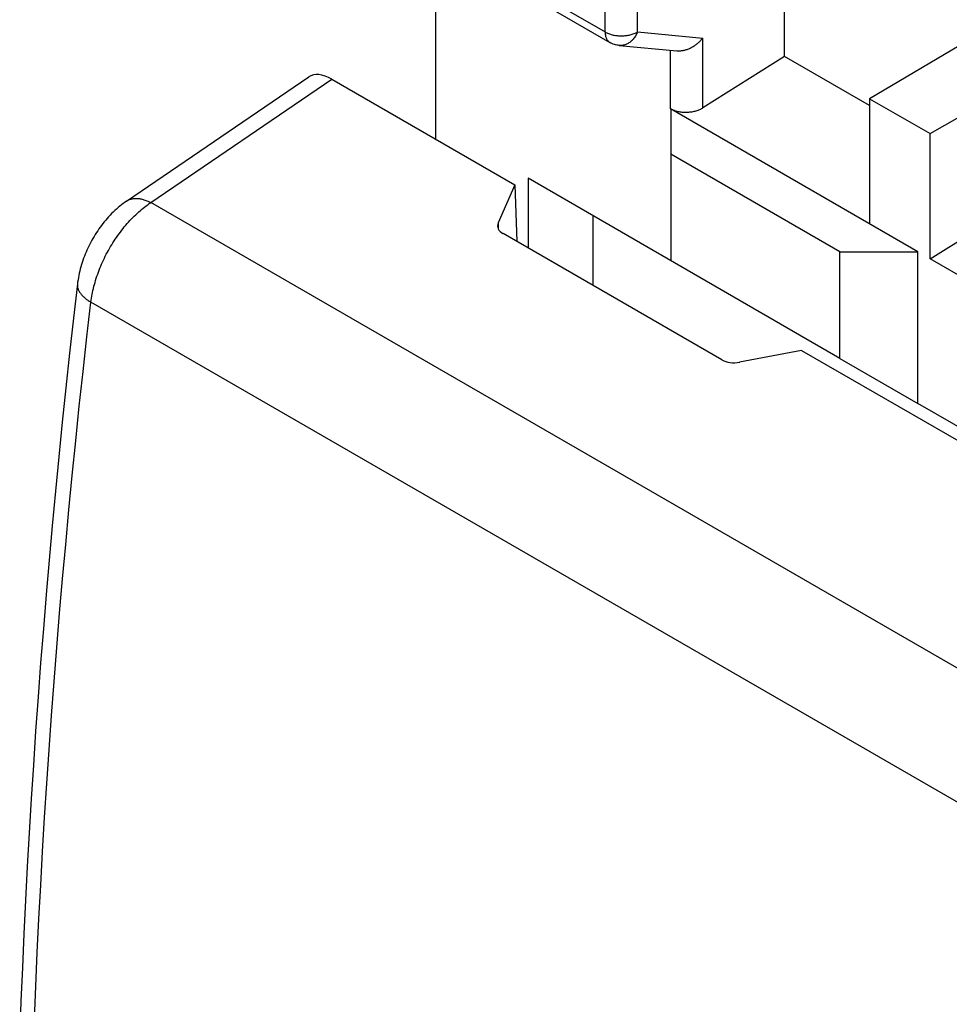
# Model space of a CAD drawing. Units: millimetres. Extents: x -51.8 to 3, y -10.7 to 51.7.
# Drawn here: x -48.3 to -38.1, y 25.3 to 36 of the extents above; entities that cross this region are included whole.
import ezdxf

# ---------------------------------------------------------------- set-up
doc = ezdxf.new("R2010")
doc.units = ezdxf.units.MM
doc.header["$LTSCALE"] = 16.335
doc.layers.get('0').update_dxf_attribs({"linetype": 'CONTINUOUS'})
doc.layers.add('DRAFT', color=7, linetype='CONTINUOUS')
doc.layers.add('RACCORDO', color=7, linetype='CONTINUOUS')

msp = doc.modelspace()

# ---------------------------------------------------------------- linework, layer by layer
at = {"color": 7, "linetype": 'CONTINUOUS'}
for p, q in [((-39.927, 35.628), (-39.927, 37.139)), ((-43.508, 36.749), (-41.829, 35.78)), ((-43.727, 36.125), (-43.727, 34.729)), ((-37.947, 35.792), (-39.002, 35.168)), ((-41.727, 35.747), (-41.099, 35.69)), ((-39.927, 35.628), (-40.817, 35.067)), ((-39.002, 35.094), (-39.927, 35.628)), ((-47.089, 34.053), (-45.106, 35.405)), ((-44.855, 35.38), (-42.864, 34.23)), ((-38.342, 34.788), (-37.487, 35.279)), ((-39.002, 35.168), (-39.002, 33.805)), ((-39.002, 35.168), (-38.342, 34.788)), ((-38.477, 33.502), (-41.17, 35.057)), ((-41.164, 35.054), (-41.164, 33.403)), ((-38.342, 33.424), (-38.342, 34.788)), ((-39.326, 33.502), (-41.164, 34.564)), ((-42.72, 34.302), (-42.72, 33.543)), ((-39.326, 32.342), (-42.72, 34.302)), ((-42.013, 33.893), (-42.013, 33.135)), ((-38.342, 33.424), (-37.629, 33.872)), ((-39.326, 32.342), (-39.326, 33.502)), ((-39.326, 33.502), (-38.477, 33.502)), ((-38.477, 31.852), (-38.477, 33.502)), ((-33.38, 30.559), (-38.342, 33.424)), ((-39.326, 32.342), (-38.477, 31.852)), ((-37.452, 31.26), (-38.477, 31.852))]:
    msp.add_line(p, q, dxfattribs=at)
at = {"color": 253, "linetype": 'CONTINUOUS'}
for p, q in [((-43.559, 36.863), (-41.881, 35.894)), ((-41.881, 35.894), (-41.881, 36.215)), ((-41.528, 35.894), (-41.528, 36.214)), ((-41.528, 35.894), (-40.817, 35.828)), ((-40.817, 35.067), (-40.817, 35.828)), ((-41.829, 35.78), (-41.829, 35.78)), ((-41.17, 35.057), (-41.17, 35.696)), ((-46.825, 34.037), (-44.855, 35.38)), ((-31.945, 25.445), (-46.825, 34.037)), ((-32.619, 24.376), (-47.476, 32.954))]:
    msp.add_line(p, q, dxfattribs=at)
for points in [[(-41.881, 35.894), (-41.881, 35.886), (-41.88, 35.877), (-41.879, 35.869), (-41.878, 35.86), (-41.877, 35.853), (-41.875, 35.845), (-41.873, 35.838), (-41.87, 35.831), (-41.867, 35.824), (-41.864, 35.818), (-41.861, 35.812), (-41.857, 35.806), (-41.853, 35.801), (-41.849, 35.796), (-41.844, 35.791), (-41.839, 35.787), (-41.834, 35.783), (-41.829, 35.78)], [(-41.881, 35.894), (-41.872, 35.89), (-41.863, 35.885), (-41.854, 35.881), (-41.844, 35.877), (-41.834, 35.873), (-41.824, 35.87), (-41.814, 35.867), (-41.803, 35.864), (-41.792, 35.861), (-41.781, 35.859), (-41.769, 35.857), (-41.758, 35.855), (-41.746, 35.854), (-41.734, 35.853), (-41.723, 35.852), (-41.711, 35.852), (-41.699, 35.852), (-41.687, 35.852), (-41.675, 35.853), (-41.663, 35.854), (-41.652, 35.855), (-41.64, 35.857), (-41.629, 35.859), (-41.618, 35.861), (-41.607, 35.863), (-41.596, 35.866), (-41.585, 35.869), (-41.575, 35.873), (-41.565, 35.876), (-41.555, 35.88), (-41.546, 35.885), (-41.537, 35.889), (-41.528, 35.894)], [(-41.528, 35.894), (-41.533, 35.883), (-41.538, 35.873), (-41.543, 35.862), (-41.548, 35.853), (-41.554, 35.843), (-41.56, 35.834), (-41.567, 35.825), (-41.574, 35.817), (-41.581, 35.809), (-41.588, 35.801), (-41.596, 35.794), (-41.604, 35.787), (-41.612, 35.781), (-41.621, 35.775), (-41.629, 35.77), (-41.638, 35.765), (-41.647, 35.761), (-41.656, 35.757), (-41.665, 35.754), (-41.674, 35.752), (-41.683, 35.75), (-41.693, 35.748), (-41.702, 35.747), (-41.712, 35.747), (-41.721, 35.747), (-41.727, 35.747)], [(-47.089, 34.053), (-47.085, 34.055), (-47.078, 34.06), (-47.071, 34.063), (-47.064, 34.067), (-47.056, 34.07), (-47.048, 34.073), (-47.04, 34.076), (-47.032, 34.078), (-47.023, 34.079), (-47.014, 34.081), (-47.006, 34.082), (-46.997, 34.082), (-46.987, 34.083), (-46.978, 34.083), (-46.969, 34.082), (-46.959, 34.081), (-46.949, 34.08), (-46.939, 34.078), (-46.929, 34.077), (-46.919, 34.074), (-46.909, 34.071), (-46.899, 34.068), (-46.889, 34.065), (-46.878, 34.061), (-46.868, 34.057), (-46.857, 34.053), (-46.847, 34.048), (-46.836, 34.042), (-46.825, 34.037)], [(-47.476, 32.954), (-47.473, 32.975), (-47.47, 32.996), (-47.467, 33.018), (-47.463, 33.039), (-47.459, 33.06), (-47.454, 33.082), (-47.449, 33.104), (-47.444, 33.126), (-47.438, 33.147), (-47.432, 33.169), (-47.425, 33.191), (-47.418, 33.213), (-47.411, 33.235), (-47.403, 33.257), (-47.395, 33.279), (-47.387, 33.301), (-47.378, 33.323), (-47.369, 33.345), (-47.36, 33.367), (-47.35, 33.389), (-47.34, 33.41), (-47.33, 33.432), (-47.32, 33.453), (-47.309, 33.475), (-47.297, 33.496), (-47.286, 33.517), (-47.274, 33.538), (-47.262, 33.559), (-47.25, 33.579), (-47.237, 33.6), (-47.224, 33.62), (-47.211, 33.64), (-47.198, 33.659), (-47.184, 33.679), (-47.17, 33.698), (-47.156, 33.717), (-47.142, 33.736), (-47.127, 33.754), (-47.113, 33.772), (-47.098, 33.79), (-47.083, 33.808), (-47.068, 33.825), (-47.052, 33.842), (-47.037, 33.858), (-47.021, 33.874), (-47.005, 33.89), (-46.989, 33.905), (-46.973, 33.92), (-46.957, 33.935), (-46.941, 33.949), (-46.925, 33.963), (-46.908, 33.976), (-46.892, 33.989), (-46.875, 34.002), (-46.859, 34.014), (-46.842, 34.026), (-46.825, 34.037)], [(-47.623, 33.153), (-47.624, 33.148), (-47.624, 33.141), (-47.624, 33.134), (-47.623, 33.127), (-47.622, 33.12), (-47.621, 33.113), (-47.619, 33.106), (-47.617, 33.099), (-47.614, 33.092), (-47.612, 33.085), (-47.608, 33.078), (-47.605, 33.071), (-47.6, 33.064), (-47.596, 33.057), (-47.591, 33.05), (-47.586, 33.044), (-47.58, 33.037), (-47.574, 33.03), (-47.568, 33.023), (-47.561, 33.017), (-47.554, 33.01), (-47.547, 33.003), (-47.539, 32.997), (-47.531, 32.991), (-47.523, 32.984), (-47.514, 32.978), (-47.505, 32.972), (-47.496, 32.966), (-47.486, 32.96), (-47.476, 32.954)], [(-48.092, 25.146), (-48.077, 25.511), (-48.06, 25.876), (-48.042, 26.242), (-48.023, 26.609), (-48.002, 26.976), (-47.98, 27.344), (-47.957, 27.714), (-47.932, 28.083), (-47.905, 28.454), (-47.877, 28.825), (-47.848, 29.197), (-47.817, 29.57), (-47.785, 29.943), (-47.751, 30.317), (-47.716, 30.692), (-47.68, 31.067), (-47.642, 31.443), (-47.603, 31.82), (-47.562, 32.198), (-47.52, 32.576), (-47.476, 32.954)]]:
    msp.add_lwpolyline(points, dxfattribs=at)
at = {"color": 7, "linetype": 'CONTINUOUS'}
for points in [[(-41.099, 35.69), (-41.092, 35.689), (-41.084, 35.689), (-41.075, 35.689), (-41.067, 35.689), (-41.058, 35.69), (-41.049, 35.691), (-41.041, 35.692), (-41.032, 35.693), (-41.023, 35.695), (-41.014, 35.697), (-41.006, 35.7), (-40.997, 35.702), (-40.988, 35.705), (-40.98, 35.708), (-40.971, 35.712), (-40.963, 35.716), (-40.954, 35.719), (-40.946, 35.724), (-40.938, 35.728), (-40.929, 35.732), (-40.921, 35.737), (-40.913, 35.742), (-40.905, 35.747), (-40.898, 35.753), (-40.89, 35.758), (-40.883, 35.764), (-40.875, 35.77), (-40.868, 35.776), (-40.861, 35.782), (-40.854, 35.788), (-40.848, 35.795), (-40.841, 35.801), (-40.835, 35.808), (-40.829, 35.814), (-40.823, 35.821), (-40.817, 35.828)], [(-41.727, 35.747), (-41.74, 35.749), (-41.754, 35.751), (-41.767, 35.754), (-41.78, 35.758), (-41.793, 35.763), (-41.806, 35.768), (-41.818, 35.774), (-41.829, 35.78)], [(-40.817, 35.067), (-40.826, 35.062), (-40.834, 35.057), (-40.844, 35.052), (-40.853, 35.048), (-40.863, 35.044), (-40.873, 35.04), (-40.883, 35.036), (-40.894, 35.033), (-40.905, 35.03), (-40.916, 35.027), (-40.927, 35.025), (-40.938, 35.023), (-40.95, 35.021), (-40.961, 35.02), (-40.973, 35.019), (-40.984, 35.018), (-40.996, 35.018), (-41.008, 35.017), (-41.019, 35.018), (-41.031, 35.018), (-41.042, 35.019), (-41.053, 35.02), (-41.065, 35.022), (-41.076, 35.024), (-41.087, 35.026), (-41.097, 35.028), (-41.108, 35.031), (-41.118, 35.034), (-41.128, 35.038), (-41.138, 35.041), (-41.147, 35.045), (-41.156, 35.05), (-41.165, 35.054)], [(-47.089, 34.053), (-47.105, 34.042), (-47.124, 34.028), (-47.143, 34.013), (-47.162, 33.998), (-47.18, 33.983), (-47.198, 33.967), (-47.216, 33.951), (-47.234, 33.934), (-47.251, 33.917), (-47.268, 33.9), (-47.284, 33.882), (-47.3, 33.864), (-47.316, 33.846), (-47.332, 33.827), (-47.347, 33.808), (-47.361, 33.789), (-47.376, 33.769), (-47.39, 33.75), (-47.403, 33.73), (-47.417, 33.71), (-47.43, 33.69), (-47.442, 33.669), (-47.454, 33.648), (-47.466, 33.628), (-47.478, 33.606), (-47.489, 33.585), (-47.5, 33.564), (-47.51, 33.542), (-47.52, 33.52), (-47.53, 33.498), (-47.539, 33.476), (-47.548, 33.453), (-47.556, 33.431), (-47.564, 33.408), (-47.572, 33.385), (-47.579, 33.362), (-47.586, 33.339), (-47.592, 33.316), (-47.598, 33.292), (-47.604, 33.269), (-47.609, 33.245), (-47.613, 33.221), (-47.617, 33.197), (-47.621, 33.173), (-47.623, 33.153)], [(-47.623, 33.153), (-47.666, 32.778), (-47.708, 32.4), (-47.749, 32.023), (-47.788, 31.646), (-47.826, 31.27), (-47.863, 30.895), (-47.898, 30.52), (-47.931, 30.146), (-47.964, 29.772), (-47.994, 29.4), (-48.024, 29.028), (-48.052, 28.657), (-48.078, 28.286), (-48.103, 27.916), (-48.127, 27.547), (-48.149, 27.179), (-48.17, 26.811), (-48.189, 26.444), (-48.207, 26.078), (-48.223, 25.713), (-48.238, 25.348), (-48.252, 24.985)]]:
    msp.add_lwpolyline(points, dxfattribs=at)
msp.add_ellipse((-44.825, 34.991), major_axis=(-0.281, 0.414), ratio=0.525449, start_param=-0.826123, end_param=0.001208, dxfattribs=at)
at = {"layer": 'DRAFT', "color": 7, "linetype": 'CONTINUOUS'}
for p, q in [((-42.864, 34.23), (-42.842, 33.614)), ((-39.744, 32.429), (-34.944, 29.658))]:
    msp.add_line(p, q, dxfattribs=at)
at = {"layer": 'RACCORDO', "color": 7, "linetype": 'CONTINUOUS'}
for p, q in [((-42.864, 34.23), (-43.044, 33.816)), ((-40.61, 32.325), (-42.992, 33.7)), ((-39.744, 32.429), (-40.417, 32.299))]:
    msp.add_line(p, q, dxfattribs=at)
at = {"layer": 'RACCORDO', "color": 253, "linetype": 'CONTINUOUS'}
msp.add_line((-43.044, 33.816), (-43.044, 33.753), dxfattribs=at)
at = {"layer": 'RACCORDO', "color": 7, "linetype": 'CONTINUOUS'}
for centre, start_param, end_param in [((-42.851, 33.79), 2.850721, 3.897918), ((-40.468, 32.415), -2.385267, -1.338069)]:
    msp.add_ellipse(centre, major_axis=(0.2, 0.01), ratio=0.606764, start_param=start_param, end_param=end_param, dxfattribs=at)

doc.saveas('drawing.dxf')
